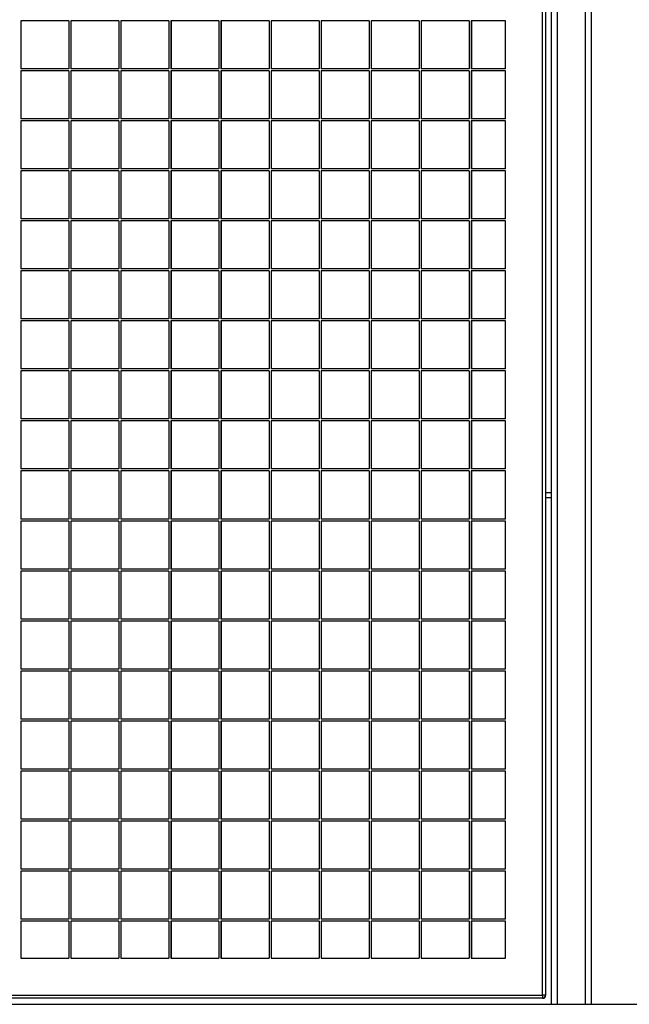
# Model space of a CAD drawing. Units: millimetres. Extents: x 81 to 384, y 107 to 189.
# Drawn here: x 305 to 317, y 149 to 169 of the extents above; entities that cross this region are included whole.
import ezdxf

# ---------------------------------------------------------------- set-up
doc = ezdxf.new("R2010")
doc.units = ezdxf.units.MM
doc.layers.add('FORMAT', color=7, linetype='Continuous')
doc.styles.add('SLDTEXTSTYLE0', font='TXT', dxfattribs={"width": 0.75})
doc.dimstyles.new('SLDDIMSTYLE0', dxfattribs={"dimtxt": 2.645833, "dimasz": 3, "dimexe": 0, "dimexo": 0.0625, "dimgap": 0.661458, "dimtad": 1, "dimdec": 0, "dimlfac": 50, "dimrnd": 1e-09, "dimzin": 12, "dimdsep": 46, "dimtxsty": 'SLDTEXTSTYLE0', "dimsah": 1, "dimcen": 0.09, "dimadec": 0, "dimazin": 3, "dimtfac": 1, "dimtofl": 0, "dimtmove": 0, "dimatfit": 3, "dimfxl": 0, "dimfrac": 2, "dimtolj": 1, "dimtzin": 12, "dimarcsym": 0})
doc.dimstyles.new('SLDDIMSTYLE1', dxfattribs={"dimtxt": 2.645833, "dimasz": 3, "dimexe": 0, "dimexo": 0.0625, "dimgap": 0.661458, "dimtad": 1, "dimdec": 0, "dimlfac": 50, "dimrnd": 1e-09, "dimzin": 12, "dimdsep": 46, "dimtxsty": 'SLDTEXTSTYLE0', "dimsah": 1, "dimcen": 0.09, "dimadec": 0, "dimazin": 3, "dimtfac": 1, "dimtdec": 0, "dimtofl": 0, "dimtmove": 0, "dimatfit": 3, "dimfxl": 0, "dimfrac": 2, "dimtolj": 1, "dimtzin": 12, "dimarcsym": 0})

# ---------------------------------------------------------------- blocks, each defined once
blk = doc.blocks.new('_D_1')
at = {"layer": 'FORMAT'}
for p, q in [((235.545, 176.57), (372.16, 176.57)), ((371.16, 176.57), (371.16, 132.96)), ((366.42, 163.967), (366.42, 164.771)), ((366.42, 164.771), (370.624, 164.771)), ((370.624, 164.771), (370.624, 163.967)), ((366.42, 153.383), (366.42, 152.579)), ((370.624, 152.579), (370.624, 153.383)), ((366.42, 152.579), (370.624, 152.579)), ((347.175, 132.96), (372.16, 132.96))]:
    blk.add_line(p, q, dxfattribs=at)
for points in [[(371.16, 176.57), (370.71, 173.57), (371.61, 173.57)], [(371.16, 132.96), (371.61, 135.96), (370.71, 135.96)]]:
    blk.add_solid(points, dxfattribs=at)
at = {"layer": 'FORMAT', "char_height": 2.6458, "attachment_point": 1, "rotation": 90, "style": 'SLDTEXTSTYLE0'}
for s, insert in [('7\'1,85"', (367.213, 153.383)), ('2181', (367.213, 143.954))]:
    blk.add_mtext(s, dxfattribs=dict(at, insert=insert))
blk = doc.blocks.new('_D_2')
at = {"layer": 'FORMAT'}
for p, q in [((316.226, 189.25), (384.16, 189.25)), ((383.16, 189.25), (383.16, 132.96)), ((378.42, 170.307), (378.42, 171.111)), ((378.42, 171.111), (382.624, 171.111)), ((382.624, 171.111), (382.624, 170.307)), ((378.42, 159.723), (378.42, 158.919)), ((382.624, 158.919), (382.624, 159.723)), ((378.42, 158.919), (382.624, 158.919)), ((345.975, 132.96), (384.16, 132.96))]:
    blk.add_line(p, q, dxfattribs=at)
for points in [[(383.16, 189.25), (382.71, 186.25), (383.61, 186.25)], [(383.16, 132.96), (383.61, 135.96), (382.71, 135.96)]]:
    blk.add_solid(points, dxfattribs=at)
at = {"layer": 'FORMAT', "char_height": 2.6458, "attachment_point": 1, "rotation": 90, "style": 'SLDTEXTSTYLE0'}
for s, insert in [('9\'2,81"', (379.213, 159.723)), ('2815', (379.213, 150.294))]:
    blk.add_mtext(s, dxfattribs=dict(at, insert=insert))

msp = doc.modelspace()

# ---------------------------------------------------------------- linework, layer by layer
at = {"color": 7, "linetype": 'Continuous', "lineweight": 25}
for p, q in [((315.226, 149.19), (315.226, 189.19)), ((315.286, 189.19), (315.286, 149.19)), ((315.292, 149.19), (315.292, 189.19)), ((315.399, 180.86), (315.399, 149.01)), ((316.199, 180.86), (316.199, 149.01)), ((305.766, 168.67), (304.806, 168.67)), ((304.806, 168.67), (304.806, 167.71)), ((304.808, 168.67), (304.808, 167.71)), ((305.766, 168.67), (305.766, 167.71)), ((306.766, 168.67), (305.806, 168.67)), ((305.806, 168.67), (305.806, 167.71)), ((305.808, 168.67), (305.808, 167.71)), ((306.766, 168.67), (306.766, 167.71)), ((307.766, 168.67), (306.806, 168.67)), ((306.806, 168.67), (306.806, 167.71)), ((306.808, 168.67), (306.808, 167.71)), ((307.766, 168.67), (307.766, 167.71)), ((308.766, 168.67), (307.806, 168.67)), ((307.806, 168.67), (307.806, 167.71)), ((307.808, 168.67), (307.808, 167.71)), ((308.766, 168.67), (308.766, 167.71)), ((309.766, 168.67), (308.806, 168.67)), ((308.806, 168.67), (308.806, 167.71)), ((308.808, 168.67), (308.808, 167.71)), ((309.766, 168.67), (309.766, 167.71)), ((310.766, 168.67), (309.806, 168.67)), ((309.806, 168.67), (309.806, 167.71)), ((309.807, 168.67), (309.807, 167.71)), ((310.766, 168.67), (310.766, 167.71)), ((311.766, 168.67), (310.806, 168.67)), ((310.806, 168.67), (310.806, 167.71)), ((310.807, 168.67), (310.807, 167.71)), ((311.766, 168.67), (311.766, 167.71)), ((312.766, 168.67), (311.806, 168.67)), ((311.806, 168.67), (311.806, 167.71)), ((311.807, 168.67), (311.807, 167.71)), ((312.766, 168.67), (312.766, 167.71)), ((313.766, 168.67), (312.806, 168.67)), ((312.806, 168.67), (312.806, 167.71)), ((312.807, 168.67), (312.807, 167.71)), ((313.766, 168.67), (313.766, 167.71)), ((314.486, 168.67), (313.806, 168.67)), ((313.806, 168.67), (313.806, 167.71)), ((313.807, 168.67), (313.807, 167.71)), ((314.486, 167.71), (314.486, 168.67)), ((305.766, 167.71), (304.806, 167.71)), ((306.766, 167.71), (305.806, 167.71)), ((307.766, 167.71), (306.806, 167.71)), ((308.766, 167.71), (307.806, 167.71)), ((309.766, 167.71), (308.806, 167.71)), ((310.766, 167.71), (309.806, 167.71)), ((311.766, 167.71), (310.806, 167.71)), ((312.766, 167.71), (311.806, 167.71)), ((313.766, 167.71), (312.806, 167.71)), ((314.486, 167.71), (313.806, 167.71)), ((305.766, 167.67), (304.806, 167.67)), ((304.806, 167.67), (304.806, 166.71)), ((304.808, 167.67), (304.808, 166.71)), ((305.766, 167.67), (305.766, 166.71)), ((306.766, 167.67), (305.806, 167.67)), ((305.806, 167.67), (305.806, 166.71)), ((305.808, 167.67), (305.808, 166.71)), ((306.766, 167.67), (306.766, 166.71)), ((307.766, 167.67), (306.806, 167.67)), ((306.806, 167.67), (306.806, 166.71)), ((306.808, 167.67), (306.808, 166.71)), ((307.766, 167.67), (307.766, 166.71)), ((308.766, 167.67), (307.806, 167.67)), ((307.806, 167.67), (307.806, 166.71)), ((307.808, 167.67), (307.808, 166.71)), ((308.766, 167.67), (308.766, 166.71)), ((309.766, 167.67), (308.806, 167.67)), ((308.806, 167.67), (308.806, 166.71)), ((308.808, 167.67), (308.808, 166.71)), ((309.766, 167.67), (309.766, 166.71)), ((310.766, 167.67), (309.806, 167.67)), ((309.806, 167.67), (309.806, 166.71)), ((309.807, 167.67), (309.807, 166.71)), ((310.766, 167.67), (310.766, 166.71)), ((311.766, 167.67), (310.806, 167.67)), ((310.806, 167.67), (310.806, 166.71)), ((310.807, 167.67), (310.807, 166.71)), ((311.766, 167.67), (311.766, 166.71)), ((312.766, 167.67), (311.806, 167.67)), ((311.806, 167.67), (311.806, 166.71)), ((311.807, 167.67), (311.807, 166.71)), ((312.766, 167.67), (312.766, 166.71)), ((313.766, 167.67), (312.806, 167.67)), ((312.806, 167.67), (312.806, 166.71)), ((312.807, 167.67), (312.807, 166.71)), ((313.766, 167.67), (313.766, 166.71)), ((314.486, 167.67), (313.806, 167.67)), ((313.806, 167.67), (313.806, 166.71)), ((313.807, 167.67), (313.807, 166.71)), ((314.486, 166.71), (314.486, 167.67)), ((305.766, 166.71), (304.806, 166.71)), ((306.766, 166.71), (305.806, 166.71)), ((307.766, 166.71), (306.806, 166.71)), ((308.766, 166.71), (307.806, 166.71)), ((309.766, 166.71), (308.806, 166.71)), ((310.766, 166.71), (309.806, 166.71)), ((311.766, 166.71), (310.806, 166.71)), ((312.766, 166.71), (311.806, 166.71)), ((313.766, 166.71), (312.806, 166.71)), ((314.486, 166.71), (313.806, 166.71)), ((305.766, 166.67), (304.806, 166.67)), ((304.806, 166.67), (304.806, 165.71)), ((304.808, 166.67), (304.808, 165.71)), ((305.766, 166.67), (305.766, 165.71)), ((306.766, 166.67), (305.806, 166.67)), ((305.806, 166.67), (305.806, 165.71)), ((305.808, 166.67), (305.808, 165.71)), ((306.766, 166.67), (306.766, 165.71)), ((307.766, 166.67), (306.806, 166.67)), ((306.806, 166.67), (306.806, 165.71)), ((306.808, 166.67), (306.808, 165.71)), ((307.766, 166.67), (307.766, 165.71)), ((308.766, 166.67), (307.806, 166.67)), ((307.806, 166.67), (307.806, 165.71)), ((307.808, 166.67), (307.808, 165.71)), ((308.766, 166.67), (308.766, 165.71)), ((309.766, 166.67), (308.806, 166.67)), ((308.806, 166.67), (308.806, 165.71)), ((308.808, 166.67), (308.808, 165.71)), ((309.766, 166.67), (309.766, 165.71)), ((310.766, 166.67), (309.806, 166.67)), ((309.806, 166.67), (309.806, 165.71)), ((309.807, 166.67), (309.807, 165.71)), ((310.766, 166.67), (310.766, 165.71)), ((311.766, 166.67), (310.806, 166.67)), ((310.806, 166.67), (310.806, 165.71)), ((310.807, 166.67), (310.807, 165.71)), ((311.766, 166.67), (311.766, 165.71)), ((312.766, 166.67), (311.806, 166.67)), ((311.806, 166.67), (311.806, 165.71)), ((311.807, 166.67), (311.807, 165.71)), ((312.766, 166.67), (312.766, 165.71)), ((313.766, 166.67), (312.806, 166.67)), ((312.806, 166.67), (312.806, 165.71)), ((312.807, 166.67), (312.807, 165.71)), ((313.766, 166.67), (313.766, 165.71)), ((314.486, 166.67), (313.806, 166.67)), ((313.806, 166.67), (313.806, 165.71)), ((313.807, 166.67), (313.807, 165.71)), ((314.486, 165.71), (314.486, 166.67)), ((305.766, 165.71), (304.806, 165.71)), ((306.766, 165.71), (305.806, 165.71)), ((307.766, 165.71), (306.806, 165.71)), ((308.766, 165.71), (307.806, 165.71)), ((309.766, 165.71), (308.806, 165.71)), ((310.766, 165.71), (309.806, 165.71)), ((311.766, 165.71), (310.806, 165.71)), ((312.766, 165.71), (311.806, 165.71)), ((313.766, 165.71), (312.806, 165.71)), ((314.486, 165.71), (313.806, 165.71)), ((305.766, 165.67), (304.806, 165.67)), ((304.806, 165.67), (304.806, 164.71)), ((304.808, 165.67), (304.808, 164.71)), ((305.766, 165.67), (305.766, 164.71)), ((306.766, 165.67), (305.806, 165.67)), ((305.806, 165.67), (305.806, 164.71)), ((305.808, 165.67), (305.808, 164.71)), ((306.766, 165.67), (306.766, 164.71)), ((307.766, 165.67), (306.806, 165.67)), ((306.806, 165.67), (306.806, 164.71)), ((306.808, 165.67), (306.808, 164.71)), ((307.766, 165.67), (307.766, 164.71)), ((308.766, 165.67), (307.806, 165.67)), ((307.806, 165.67), (307.806, 164.71)), ((307.808, 165.67), (307.808, 164.71)), ((308.766, 165.67), (308.766, 164.71)), ((309.766, 165.67), (308.806, 165.67)), ((308.806, 165.67), (308.806, 164.71)), ((308.808, 165.67), (308.808, 164.71)), ((309.766, 165.67), (309.766, 164.71)), ((310.766, 165.67), (309.806, 165.67)), ((309.806, 165.67), (309.806, 164.71)), ((309.807, 165.67), (309.807, 164.71)), ((310.766, 165.67), (310.766, 164.71)), ((311.766, 165.67), (310.806, 165.67)), ((310.806, 165.67), (310.806, 164.71)), ((310.807, 165.67), (310.807, 164.71)), ((311.766, 165.67), (311.766, 164.71)), ((312.766, 165.67), (311.806, 165.67)), ((311.806, 165.67), (311.806, 164.71)), ((311.807, 165.67), (311.807, 164.71)), ((312.766, 165.67), (312.766, 164.71)), ((313.766, 165.67), (312.806, 165.67)), ((312.806, 165.67), (312.806, 164.71)), ((312.807, 165.67), (312.807, 164.71)), ((313.766, 165.67), (313.766, 164.71)), ((314.486, 165.67), (313.806, 165.67)), ((313.806, 165.67), (313.806, 164.71)), ((313.807, 165.67), (313.807, 164.71)), ((314.486, 164.71), (314.486, 165.67)), ((305.766, 164.71), (304.806, 164.71)), ((305.766, 164.67), (304.806, 164.67)), ((304.806, 164.67), (304.806, 163.71)), ((304.808, 164.67), (304.808, 163.71)), ((305.766, 164.67), (305.766, 163.71)), ((306.766, 164.71), (305.806, 164.71)), ((306.766, 164.67), (305.806, 164.67)), ((305.806, 164.67), (305.806, 163.71)), ((305.808, 164.67), (305.808, 163.71)), ((306.766, 164.67), (306.766, 163.71)), ((307.766, 164.71), (306.806, 164.71)), ((307.766, 164.67), (306.806, 164.67)), ((306.806, 164.67), (306.806, 163.71)), ((306.808, 164.67), (306.808, 163.71)), ((307.766, 164.67), (307.766, 163.71)), ((308.766, 164.71), (307.806, 164.71)), ((308.766, 164.67), (307.806, 164.67)), ((307.806, 164.67), (307.806, 163.71)), ((307.808, 164.67), (307.808, 163.71)), ((308.766, 164.67), (308.766, 163.71)), ((309.766, 164.71), (308.806, 164.71)), ((309.766, 164.67), (308.806, 164.67)), ((308.806, 164.67), (308.806, 163.71)), ((308.808, 164.67), (308.808, 163.71)), ((309.766, 164.67), (309.766, 163.71)), ((310.766, 164.71), (309.806, 164.71)), ((310.766, 164.67), (309.806, 164.67)), ((309.806, 164.67), (309.806, 163.71)), ((309.807, 164.67), (309.807, 163.71)), ((310.766, 164.67), (310.766, 163.71)), ((311.766, 164.71), (310.806, 164.71)), ((311.766, 164.67), (310.806, 164.67)), ((310.806, 164.67), (310.806, 163.71)), ((310.807, 164.67), (310.807, 163.71)), ((311.766, 164.67), (311.766, 163.71)), ((312.766, 164.71), (311.806, 164.71)), ((312.766, 164.67), (311.806, 164.67)), ((311.806, 164.67), (311.806, 163.71)), ((311.807, 164.67), (311.807, 163.71)), ((312.766, 164.67), (312.766, 163.71)), ((313.766, 164.71), (312.806, 164.71)), ((313.766, 164.67), (312.806, 164.67)), ((312.806, 164.67), (312.806, 163.71)), ((312.807, 164.67), (312.807, 163.71)), ((313.766, 164.67), (313.766, 163.71)), ((314.486, 164.71), (313.806, 164.71)), ((314.486, 164.67), (313.806, 164.67)), ((313.806, 164.67), (313.806, 163.71)), ((313.807, 164.67), (313.807, 163.71)), ((314.486, 163.71), (314.486, 164.67)), ((305.766, 163.71), (304.806, 163.71)), ((305.766, 163.67), (304.806, 163.67)), ((304.806, 163.67), (304.806, 162.71)), ((304.808, 163.67), (304.808, 162.71)), ((305.766, 163.67), (305.766, 162.71)), ((306.766, 163.71), (305.806, 163.71)), ((306.766, 163.67), (305.806, 163.67)), ((305.806, 163.67), (305.806, 162.71)), ((305.808, 163.67), (305.808, 162.71)), ((306.766, 163.67), (306.766, 162.71)), ((307.766, 163.71), (306.806, 163.71)), ((307.766, 163.67), (306.806, 163.67)), ((306.806, 163.67), (306.806, 162.71)), ((306.808, 163.67), (306.808, 162.71)), ((307.766, 163.67), (307.766, 162.71)), ((308.766, 163.71), (307.806, 163.71)), ((308.766, 163.67), (307.806, 163.67)), ((307.806, 163.67), (307.806, 162.71)), ((307.808, 163.67), (307.808, 162.71)), ((308.766, 163.67), (308.766, 162.71)), ((309.766, 163.71), (308.806, 163.71)), ((309.766, 163.67), (308.806, 163.67)), ((308.806, 163.67), (308.806, 162.71)), ((308.808, 163.67), (308.808, 162.71)), ((309.766, 163.67), (309.766, 162.71)), ((310.766, 163.71), (309.806, 163.71)), ((310.766, 163.67), (309.806, 163.67)), ((309.806, 163.67), (309.806, 162.71)), ((309.807, 163.67), (309.807, 162.71)), ((310.766, 163.67), (310.766, 162.71)), ((311.766, 163.71), (310.806, 163.71)), ((311.766, 163.67), (310.806, 163.67)), ((310.806, 163.67), (310.806, 162.71)), ((310.807, 163.67), (310.807, 162.71)), ((311.766, 163.67), (311.766, 162.71)), ((312.766, 163.71), (311.806, 163.71)), ((312.766, 163.67), (311.806, 163.67)), ((311.806, 163.67), (311.806, 162.71)), ((311.807, 163.67), (311.807, 162.71)), ((312.766, 163.67), (312.766, 162.71)), ((313.766, 163.71), (312.806, 163.71)), ((313.766, 163.67), (312.806, 163.67)), ((312.806, 163.67), (312.806, 162.71)), ((312.807, 163.67), (312.807, 162.71)), ((313.766, 163.67), (313.766, 162.71)), ((314.486, 163.71), (313.806, 163.71)), ((314.486, 163.67), (313.806, 163.67)), ((313.806, 163.67), (313.806, 162.71)), ((313.807, 163.67), (313.807, 162.71)), ((314.486, 162.71), (314.486, 163.67)), ((305.766, 162.71), (304.806, 162.71)), ((305.766, 162.67), (304.806, 162.67)), ((304.806, 162.67), (304.806, 161.71)), ((304.808, 162.67), (304.808, 161.71)), ((305.766, 162.67), (305.766, 161.71)), ((306.766, 162.71), (305.806, 162.71)), ((306.766, 162.67), (305.806, 162.67)), ((305.806, 162.67), (305.806, 161.71)), ((305.808, 162.67), (305.808, 161.71)), ((306.766, 162.67), (306.766, 161.71)), ((307.766, 162.71), (306.806, 162.71)), ((307.766, 162.67), (306.806, 162.67)), ((306.806, 162.67), (306.806, 161.71)), ((306.808, 162.67), (306.808, 161.71)), ((307.766, 162.67), (307.766, 161.71)), ((308.766, 162.71), (307.806, 162.71)), ((308.766, 162.67), (307.806, 162.67)), ((307.806, 162.67), (307.806, 161.71)), ((307.808, 162.67), (307.808, 161.71)), ((308.766, 162.67), (308.766, 161.71)), ((309.766, 162.71), (308.806, 162.71)), ((309.766, 162.67), (308.806, 162.67)), ((308.806, 162.67), (308.806, 161.71)), ((308.808, 162.67), (308.808, 161.71)), ((309.766, 162.67), (309.766, 161.71)), ((310.766, 162.71), (309.806, 162.71)), ((310.766, 162.67), (309.806, 162.67)), ((309.806, 162.67), (309.806, 161.71)), ((309.807, 162.67), (309.807, 161.71)), ((310.766, 162.67), (310.766, 161.71)), ((311.766, 162.71), (310.806, 162.71)), ((311.766, 162.67), (310.806, 162.67)), ((310.806, 162.67), (310.806, 161.71)), ((310.807, 162.67), (310.807, 161.71)), ((311.766, 162.67), (311.766, 161.71)), ((312.766, 162.71), (311.806, 162.71)), ((312.766, 162.67), (311.806, 162.67)), ((311.806, 162.67), (311.806, 161.71)), ((311.807, 162.67), (311.807, 161.71)), ((312.766, 162.67), (312.766, 161.71)), ((313.766, 162.71), (312.806, 162.71)), ((313.766, 162.67), (312.806, 162.67)), ((312.806, 162.67), (312.806, 161.71)), ((312.807, 162.67), (312.807, 161.71)), ((313.766, 162.67), (313.766, 161.71)), ((314.486, 162.71), (313.806, 162.71)), ((314.486, 162.67), (313.806, 162.67)), ((313.806, 162.67), (313.806, 161.71)), ((313.807, 162.67), (313.807, 161.71)), ((314.486, 161.71), (314.486, 162.67)), ((305.766, 161.71), (304.806, 161.71)), ((305.766, 161.67), (304.806, 161.67)), ((304.806, 161.67), (304.806, 160.71)), ((304.808, 161.67), (304.808, 160.71)), ((305.766, 161.67), (305.766, 160.71)), ((306.766, 161.71), (305.806, 161.71)), ((306.766, 161.67), (305.806, 161.67)), ((305.806, 161.67), (305.806, 160.71)), ((305.808, 161.67), (305.808, 160.71)), ((306.766, 161.67), (306.766, 160.71)), ((307.766, 161.71), (306.806, 161.71)), ((307.766, 161.67), (306.806, 161.67)), ((306.806, 161.67), (306.806, 160.71)), ((306.808, 161.67), (306.808, 160.71)), ((307.766, 161.67), (307.766, 160.71)), ((308.766, 161.71), (307.806, 161.71)), ((308.766, 161.67), (307.806, 161.67)), ((307.806, 161.67), (307.806, 160.71)), ((307.808, 161.67), (307.808, 160.71)), ((308.766, 161.67), (308.766, 160.71)), ((309.766, 161.71), (308.806, 161.71)), ((309.766, 161.67), (308.806, 161.67)), ((308.806, 161.67), (308.806, 160.71)), ((308.808, 161.67), (308.808, 160.71)), ((309.766, 161.67), (309.766, 160.71)), ((310.766, 161.71), (309.806, 161.71)), ((310.766, 161.67), (309.806, 161.67)), ((309.806, 161.67), (309.806, 160.71)), ((309.807, 161.67), (309.807, 160.71)), ((310.766, 161.67), (310.766, 160.71)), ((311.766, 161.71), (310.806, 161.71)), ((311.766, 161.67), (310.806, 161.67)), ((310.806, 161.67), (310.806, 160.71)), ((310.807, 161.67), (310.807, 160.71)), ((311.766, 161.67), (311.766, 160.71)), ((312.766, 161.71), (311.806, 161.71)), ((312.766, 161.67), (311.806, 161.67)), ((311.806, 161.67), (311.806, 160.71)), ((311.807, 161.67), (311.807, 160.71)), ((312.766, 161.67), (312.766, 160.71)), ((313.766, 161.71), (312.806, 161.71)), ((313.766, 161.67), (312.806, 161.67)), ((312.806, 161.67), (312.806, 160.71)), ((312.807, 161.67), (312.807, 160.71)), ((313.766, 161.67), (313.766, 160.71)), ((314.486, 161.71), (313.806, 161.71)), ((314.486, 161.67), (313.806, 161.67)), ((313.806, 161.67), (313.806, 160.71)), ((313.807, 161.67), (313.807, 160.71)), ((314.486, 160.71), (314.486, 161.67)), ((305.766, 160.71), (304.806, 160.71)), ((305.766, 160.67), (304.806, 160.67)), ((304.806, 160.67), (304.806, 159.71)), ((304.808, 160.67), (304.808, 159.71)), ((305.766, 160.67), (305.766, 159.71)), ((306.766, 160.71), (305.806, 160.71)), ((306.766, 160.67), (305.806, 160.67)), ((305.806, 160.67), (305.806, 159.71)), ((305.808, 160.67), (305.808, 159.71)), ((306.766, 160.67), (306.766, 159.71)), ((307.766, 160.71), (306.806, 160.71)), ((307.766, 160.67), (306.806, 160.67)), ((306.806, 160.67), (306.806, 159.71)), ((306.808, 160.67), (306.808, 159.71)), ((307.766, 160.67), (307.766, 159.71)), ((308.766, 160.71), (307.806, 160.71)), ((308.766, 160.67), (307.806, 160.67)), ((307.806, 160.67), (307.806, 159.71)), ((307.808, 160.67), (307.808, 159.71)), ((308.766, 160.67), (308.766, 159.71)), ((309.766, 160.71), (308.806, 160.71)), ((309.766, 160.67), (308.806, 160.67)), ((308.806, 160.67), (308.806, 159.71)), ((308.808, 160.67), (308.808, 159.71)), ((309.766, 160.67), (309.766, 159.71)), ((310.766, 160.71), (309.806, 160.71)), ((310.766, 160.67), (309.806, 160.67)), ((309.806, 160.67), (309.806, 159.71)), ((309.807, 160.67), (309.807, 159.71)), ((310.766, 160.67), (310.766, 159.71)), ((311.766, 160.71), (310.806, 160.71)), ((311.766, 160.67), (310.806, 160.67)), ((310.806, 160.67), (310.806, 159.71)), ((310.807, 160.67), (310.807, 159.71)), ((311.766, 160.67), (311.766, 159.71)), ((312.766, 160.71), (311.806, 160.71)), ((312.766, 160.67), (311.806, 160.67)), ((311.806, 160.67), (311.806, 159.71)), ((311.807, 160.67), (311.807, 159.71)), ((312.766, 160.67), (312.766, 159.71)), ((313.766, 160.71), (312.806, 160.71)), ((313.766, 160.67), (312.806, 160.67)), ((312.806, 160.67), (312.806, 159.71)), ((312.807, 160.67), (312.807, 159.71)), ((313.766, 160.67), (313.766, 159.71)), ((314.486, 160.71), (313.806, 160.71)), ((314.486, 160.67), (313.806, 160.67)), ((313.806, 160.67), (313.806, 159.71)), ((313.807, 160.67), (313.807, 159.71)), ((314.486, 159.71), (314.486, 160.67)), ((305.766, 159.71), (304.806, 159.71)), ((305.766, 159.67), (304.806, 159.67)), ((304.806, 159.67), (304.806, 158.71)), ((304.808, 159.67), (304.808, 158.71)), ((305.766, 159.67), (305.766, 158.71)), ((306.766, 159.71), (305.806, 159.71)), ((306.766, 159.67), (305.806, 159.67)), ((305.806, 159.67), (305.806, 158.71)), ((305.808, 159.67), (305.808, 158.71)), ((306.766, 159.67), (306.766, 158.71)), ((307.766, 159.71), (306.806, 159.71)), ((307.766, 159.67), (306.806, 159.67)), ((306.806, 159.67), (306.806, 158.71)), ((306.808, 159.67), (306.808, 158.71)), ((307.766, 159.67), (307.766, 158.71)), ((308.766, 159.71), (307.806, 159.71)), ((308.766, 159.67), (307.806, 159.67)), ((307.806, 159.67), (307.806, 158.71)), ((307.808, 159.67), (307.808, 158.71)), ((308.766, 159.67), (308.766, 158.71)), ((309.766, 159.71), (308.806, 159.71)), ((309.766, 159.67), (308.806, 159.67)), ((308.806, 159.67), (308.806, 158.71)), ((308.808, 159.67), (308.808, 158.71)), ((309.766, 159.67), (309.766, 158.71)), ((310.766, 159.71), (309.806, 159.71)), ((310.766, 159.67), (309.806, 159.67)), ((309.806, 159.67), (309.806, 158.71)), ((309.807, 159.67), (309.807, 158.71)), ((310.766, 159.67), (310.766, 158.71)), ((311.766, 159.71), (310.806, 159.71)), ((311.766, 159.67), (310.806, 159.67)), ((310.806, 159.67), (310.806, 158.71)), ((310.807, 159.67), (310.807, 158.71)), ((311.766, 159.67), (311.766, 158.71)), ((312.766, 159.71), (311.806, 159.71)), ((312.766, 159.67), (311.806, 159.67)), ((311.806, 159.67), (311.806, 158.71)), ((311.807, 159.67), (311.807, 158.71)), ((312.766, 159.67), (312.766, 158.71)), ((313.766, 159.71), (312.806, 159.71)), ((313.766, 159.67), (312.806, 159.67)), ((312.806, 159.67), (312.806, 158.71)), ((312.807, 159.67), (312.807, 158.71)), ((313.766, 159.67), (313.766, 158.71)), ((314.486, 159.71), (313.806, 159.71)), ((314.486, 159.67), (313.806, 159.67)), ((313.806, 159.67), (313.806, 158.71)), ((313.807, 159.67), (313.807, 158.71)), ((314.486, 158.71), (314.486, 159.67)), ((315.292, 159.24), (315.399, 159.24)), ((315.292, 159.14), (315.399, 159.14)), ((305.766, 158.71), (304.806, 158.71)), ((305.766, 158.67), (304.806, 158.67)), ((304.806, 158.67), (304.806, 157.71)), ((304.808, 158.67), (304.808, 157.71)), ((305.766, 158.67), (305.766, 157.71)), ((306.766, 158.71), (305.806, 158.71)), ((306.766, 158.67), (305.806, 158.67)), ((305.806, 158.67), (305.806, 157.71)), ((305.808, 158.67), (305.808, 157.71)), ((306.766, 158.67), (306.766, 157.71)), ((307.766, 158.71), (306.806, 158.71)), ((307.766, 158.67), (306.806, 158.67)), ((306.806, 158.67), (306.806, 157.71)), ((306.808, 158.67), (306.808, 157.71)), ((307.766, 158.67), (307.766, 157.71)), ((308.766, 158.71), (307.806, 158.71)), ((308.766, 158.67), (307.806, 158.67)), ((307.806, 158.67), (307.806, 157.71)), ((307.808, 158.67), (307.808, 157.71)), ((308.766, 158.67), (308.766, 157.71)), ((309.766, 158.71), (308.806, 158.71)), ((309.766, 158.67), (308.806, 158.67)), ((308.806, 158.67), (308.806, 157.71)), ((308.808, 158.67), (308.808, 157.71)), ((309.766, 158.67), (309.766, 157.71)), ((310.766, 158.71), (309.806, 158.71)), ((310.766, 158.67), (309.806, 158.67)), ((309.806, 158.67), (309.806, 157.71)), ((309.807, 158.67), (309.807, 157.71)), ((310.766, 158.67), (310.766, 157.71)), ((311.766, 158.71), (310.806, 158.71)), ((311.766, 158.67), (310.806, 158.67)), ((310.806, 158.67), (310.806, 157.71)), ((310.807, 158.67), (310.807, 157.71)), ((311.766, 158.67), (311.766, 157.71)), ((312.766, 158.71), (311.806, 158.71)), ((312.766, 158.67), (311.806, 158.67)), ((311.806, 158.67), (311.806, 157.71)), ((311.807, 158.67), (311.807, 157.71)), ((312.766, 158.67), (312.766, 157.71)), ((313.766, 158.71), (312.806, 158.71)), ((313.766, 158.67), (312.806, 158.67)), ((312.806, 158.67), (312.806, 157.71)), ((312.807, 158.67), (312.807, 157.71)), ((313.766, 158.67), (313.766, 157.71)), ((314.486, 158.71), (313.806, 158.71)), ((314.486, 158.67), (313.806, 158.67)), ((313.806, 158.67), (313.806, 157.71)), ((313.807, 158.67), (313.807, 157.71)), ((314.486, 157.71), (314.486, 158.67)), ((305.766, 157.71), (304.806, 157.71)), ((305.766, 157.67), (304.806, 157.67)), ((304.806, 157.67), (304.806, 156.71)), ((304.808, 157.67), (304.808, 156.71)), ((305.766, 157.67), (305.766, 156.71)), ((306.766, 157.71), (305.806, 157.71)), ((306.766, 157.67), (305.806, 157.67)), ((305.806, 157.67), (305.806, 156.71)), ((305.808, 157.67), (305.808, 156.71)), ((306.766, 157.67), (306.766, 156.71)), ((307.766, 157.71), (306.806, 157.71)), ((307.766, 157.67), (306.806, 157.67)), ((306.806, 157.67), (306.806, 156.71)), ((306.808, 157.67), (306.808, 156.71)), ((307.766, 157.67), (307.766, 156.71)), ((308.766, 157.71), (307.806, 157.71)), ((308.766, 157.67), (307.806, 157.67)), ((307.806, 157.67), (307.806, 156.71)), ((307.808, 157.67), (307.808, 156.71)), ((308.766, 157.67), (308.766, 156.71)), ((309.766, 157.71), (308.806, 157.71)), ((309.766, 157.67), (308.806, 157.67)), ((308.806, 157.67), (308.806, 156.71)), ((308.808, 157.67), (308.808, 156.71)), ((309.766, 157.67), (309.766, 156.71)), ((310.766, 157.71), (309.806, 157.71)), ((310.766, 157.67), (309.806, 157.67)), ((309.806, 157.67), (309.806, 156.71)), ((309.807, 157.67), (309.807, 156.71)), ((310.766, 157.67), (310.766, 156.71)), ((311.766, 157.71), (310.806, 157.71)), ((311.766, 157.67), (310.806, 157.67)), ((310.806, 157.67), (310.806, 156.71)), ((310.807, 157.67), (310.807, 156.71)), ((311.766, 157.67), (311.766, 156.71)), ((312.766, 157.71), (311.806, 157.71)), ((312.766, 157.67), (311.806, 157.67)), ((311.806, 157.67), (311.806, 156.71)), ((311.807, 157.67), (311.807, 156.71)), ((312.766, 157.67), (312.766, 156.71)), ((313.766, 157.71), (312.806, 157.71)), ((313.766, 157.67), (312.806, 157.67)), ((312.806, 157.67), (312.806, 156.71)), ((312.807, 157.67), (312.807, 156.71)), ((313.766, 157.67), (313.766, 156.71)), ((314.486, 157.71), (313.806, 157.71)), ((314.486, 157.67), (313.806, 157.67)), ((313.806, 157.67), (313.806, 156.71)), ((313.807, 157.67), (313.807, 156.71)), ((314.486, 156.71), (314.486, 157.67)), ((305.766, 156.71), (304.806, 156.71)), ((305.766, 156.67), (304.806, 156.67)), ((304.806, 156.67), (304.806, 155.71)), ((304.808, 156.67), (304.808, 155.71)), ((305.766, 156.67), (305.766, 155.71)), ((306.766, 156.71), (305.806, 156.71)), ((306.766, 156.67), (305.806, 156.67)), ((305.806, 156.67), (305.806, 155.71)), ((305.808, 156.67), (305.808, 155.71)), ((306.766, 156.67), (306.766, 155.71)), ((307.766, 156.71), (306.806, 156.71)), ((307.766, 156.67), (306.806, 156.67)), ((306.806, 156.67), (306.806, 155.71)), ((306.808, 156.67), (306.808, 155.71)), ((307.766, 156.67), (307.766, 155.71)), ((308.766, 156.71), (307.806, 156.71)), ((308.766, 156.67), (307.806, 156.67)), ((307.806, 156.67), (307.806, 155.71)), ((307.808, 156.67), (307.808, 155.71)), ((308.766, 156.67), (308.766, 155.71)), ((309.766, 156.71), (308.806, 156.71)), ((309.766, 156.67), (308.806, 156.67)), ((308.806, 156.67), (308.806, 155.71)), ((308.808, 156.67), (308.808, 155.71)), ((309.766, 156.67), (309.766, 155.71)), ((310.766, 156.71), (309.806, 156.71)), ((310.766, 156.67), (309.806, 156.67)), ((309.806, 156.67), (309.806, 155.71)), ((309.807, 156.67), (309.807, 155.71)), ((310.766, 156.67), (310.766, 155.71)), ((311.766, 156.71), (310.806, 156.71)), ((311.766, 156.67), (310.806, 156.67)), ((310.806, 156.67), (310.806, 155.71)), ((310.807, 156.67), (310.807, 155.71)), ((311.766, 156.67), (311.766, 155.71)), ((312.766, 156.71), (311.806, 156.71)), ((312.766, 156.67), (311.806, 156.67)), ((311.806, 156.67), (311.806, 155.71)), ((311.807, 156.67), (311.807, 155.71)), ((312.766, 156.67), (312.766, 155.71)), ((313.766, 156.71), (312.806, 156.71)), ((313.766, 156.67), (312.806, 156.67)), ((312.806, 156.67), (312.806, 155.71)), ((312.807, 156.67), (312.807, 155.71)), ((313.766, 156.67), (313.766, 155.71)), ((314.486, 156.71), (313.806, 156.71)), ((314.486, 156.67), (313.806, 156.67)), ((313.806, 156.67), (313.806, 155.71)), ((313.807, 156.67), (313.807, 155.71)), ((314.486, 155.71), (314.486, 156.67)), ((305.766, 155.71), (304.806, 155.71)), ((305.766, 155.67), (304.806, 155.67)), ((304.806, 155.67), (304.806, 154.71)), ((304.808, 155.67), (304.808, 154.71)), ((305.766, 155.67), (305.766, 154.71)), ((306.766, 155.71), (305.806, 155.71)), ((306.766, 155.67), (305.806, 155.67)), ((305.806, 155.67), (305.806, 154.71)), ((305.808, 155.67), (305.808, 154.71)), ((306.766, 155.67), (306.766, 154.71)), ((307.766, 155.71), (306.806, 155.71)), ((307.766, 155.67), (306.806, 155.67)), ((306.806, 155.67), (306.806, 154.71)), ((306.808, 155.67), (306.808, 154.71)), ((307.766, 155.67), (307.766, 154.71)), ((308.766, 155.71), (307.806, 155.71)), ((308.766, 155.67), (307.806, 155.67)), ((307.806, 155.67), (307.806, 154.71)), ((307.808, 155.67), (307.808, 154.71)), ((308.766, 155.67), (308.766, 154.71)), ((309.766, 155.71), (308.806, 155.71)), ((309.766, 155.67), (308.806, 155.67)), ((308.806, 155.67), (308.806, 154.71)), ((308.808, 155.67), (308.808, 154.71)), ((309.766, 155.67), (309.766, 154.71)), ((310.766, 155.71), (309.806, 155.71)), ((310.766, 155.67), (309.806, 155.67)), ((309.806, 155.67), (309.806, 154.71)), ((309.807, 155.67), (309.807, 154.71)), ((310.766, 155.67), (310.766, 154.71)), ((311.766, 155.71), (310.806, 155.71)), ((311.766, 155.67), (310.806, 155.67)), ((310.806, 155.67), (310.806, 154.71)), ((310.807, 155.67), (310.807, 154.71)), ((311.766, 155.67), (311.766, 154.71)), ((312.766, 155.71), (311.806, 155.71)), ((312.766, 155.67), (311.806, 155.67)), ((311.806, 155.67), (311.806, 154.71)), ((311.807, 155.67), (311.807, 154.71)), ((312.766, 155.67), (312.766, 154.71)), ((313.766, 155.71), (312.806, 155.71)), ((313.766, 155.67), (312.806, 155.67)), ((312.806, 155.67), (312.806, 154.71)), ((312.807, 155.67), (312.807, 154.71)), ((313.766, 155.67), (313.766, 154.71)), ((314.486, 155.71), (313.806, 155.71)), ((314.486, 155.67), (313.806, 155.67)), ((313.806, 155.67), (313.806, 154.71)), ((313.807, 155.67), (313.807, 154.71)), ((314.486, 154.71), (314.486, 155.67)), ((305.766, 154.71), (304.806, 154.71)), ((306.766, 154.71), (305.806, 154.71)), ((307.766, 154.71), (306.806, 154.71)), ((308.766, 154.71), (307.806, 154.71)), ((309.766, 154.71), (308.806, 154.71)), ((310.766, 154.71), (309.806, 154.71)), ((311.766, 154.71), (310.806, 154.71)), ((312.766, 154.71), (311.806, 154.71)), ((313.766, 154.71), (312.806, 154.71)), ((314.486, 154.71), (313.806, 154.71)), ((305.766, 154.67), (304.806, 154.67)), ((304.806, 154.67), (304.806, 153.71)), ((304.808, 154.67), (304.808, 153.71)), ((305.766, 154.67), (305.766, 153.71)), ((306.766, 154.67), (305.806, 154.67)), ((305.806, 154.67), (305.806, 153.71)), ((305.808, 154.67), (305.808, 153.71)), ((306.766, 154.67), (306.766, 153.71)), ((307.766, 154.67), (306.806, 154.67)), ((306.806, 154.67), (306.806, 153.71)), ((306.808, 154.67), (306.808, 153.71)), ((307.766, 154.67), (307.766, 153.71)), ((308.766, 154.67), (307.806, 154.67)), ((307.806, 154.67), (307.806, 153.71)), ((307.808, 154.67), (307.808, 153.71)), ((308.766, 154.67), (308.766, 153.71)), ((309.766, 154.67), (308.806, 154.67)), ((308.806, 154.67), (308.806, 153.71)), ((308.808, 154.67), (308.808, 153.71)), ((309.766, 154.67), (309.766, 153.71)), ((310.766, 154.67), (309.806, 154.67)), ((309.806, 154.67), (309.806, 153.71)), ((309.807, 154.67), (309.807, 153.71)), ((310.766, 154.67), (310.766, 153.71)), ((311.766, 154.67), (310.806, 154.67)), ((310.806, 154.67), (310.806, 153.71)), ((310.807, 154.67), (310.807, 153.71)), ((311.766, 154.67), (311.766, 153.71)), ((312.766, 154.67), (311.806, 154.67)), ((311.806, 154.67), (311.806, 153.71)), ((311.807, 154.67), (311.807, 153.71)), ((312.766, 154.67), (312.766, 153.71)), ((313.766, 154.67), (312.806, 154.67)), ((312.806, 154.67), (312.806, 153.71)), ((312.807, 154.67), (312.807, 153.71)), ((313.766, 154.67), (313.766, 153.71)), ((314.486, 154.67), (313.806, 154.67)), ((313.806, 154.67), (313.806, 153.71)), ((313.807, 154.67), (313.807, 153.71)), ((314.486, 153.71), (314.486, 154.67)), ((305.766, 153.71), (304.806, 153.71)), ((306.766, 153.71), (305.806, 153.71)), ((307.766, 153.71), (306.806, 153.71)), ((308.766, 153.71), (307.806, 153.71)), ((309.766, 153.71), (308.806, 153.71)), ((310.766, 153.71), (309.806, 153.71)), ((311.766, 153.71), (310.806, 153.71)), ((312.766, 153.71), (311.806, 153.71)), ((313.766, 153.71), (312.806, 153.71)), ((314.486, 153.71), (313.806, 153.71)), ((305.766, 153.67), (304.806, 153.67)), ((304.806, 153.67), (304.806, 152.71)), ((304.808, 153.67), (304.808, 152.71)), ((305.766, 153.67), (305.766, 152.71)), ((306.766, 153.67), (305.806, 153.67)), ((305.806, 153.67), (305.806, 152.71)), ((305.808, 153.67), (305.808, 152.71)), ((306.766, 153.67), (306.766, 152.71)), ((307.766, 153.67), (306.806, 153.67)), ((306.806, 153.67), (306.806, 152.71)), ((306.808, 153.67), (306.808, 152.71)), ((307.766, 153.67), (307.766, 152.71)), ((308.766, 153.67), (307.806, 153.67)), ((307.806, 153.67), (307.806, 152.71)), ((307.808, 153.67), (307.808, 152.71)), ((308.766, 153.67), (308.766, 152.71)), ((309.766, 153.67), (308.806, 153.67)), ((308.806, 153.67), (308.806, 152.71)), ((308.808, 153.67), (308.808, 152.71)), ((309.766, 153.67), (309.766, 152.71)), ((310.766, 153.67), (309.806, 153.67)), ((309.806, 153.67), (309.806, 152.71)), ((309.807, 153.67), (309.807, 152.71)), ((310.766, 153.67), (310.766, 152.71)), ((311.766, 153.67), (310.806, 153.67)), ((310.806, 153.67), (310.806, 152.71)), ((310.807, 153.67), (310.807, 152.71)), ((311.766, 153.67), (311.766, 152.71)), ((312.766, 153.67), (311.806, 153.67)), ((311.806, 153.67), (311.806, 152.71)), ((311.807, 153.67), (311.807, 152.71)), ((312.766, 153.67), (312.766, 152.71)), ((313.766, 153.67), (312.806, 153.67)), ((312.806, 153.67), (312.806, 152.71)), ((312.807, 153.67), (312.807, 152.71)), ((313.766, 153.67), (313.766, 152.71)), ((314.486, 153.67), (313.806, 153.67)), ((313.806, 153.67), (313.806, 152.71)), ((313.807, 153.67), (313.807, 152.71)), ((314.486, 152.71), (314.486, 153.67)), ((305.766, 152.71), (304.806, 152.71)), ((305.766, 152.67), (304.806, 152.67)), ((304.806, 152.67), (304.806, 151.71)), ((304.808, 152.67), (304.808, 151.71)), ((305.766, 152.67), (305.766, 151.71)), ((306.766, 152.71), (305.806, 152.71)), ((306.766, 152.67), (305.806, 152.67)), ((305.806, 152.67), (305.806, 151.71)), ((305.808, 152.67), (305.808, 151.71)), ((306.766, 152.67), (306.766, 151.71)), ((307.766, 152.71), (306.806, 152.71)), ((307.766, 152.67), (306.806, 152.67)), ((306.806, 152.67), (306.806, 151.71)), ((306.808, 152.67), (306.808, 151.71)), ((307.766, 152.67), (307.766, 151.71)), ((308.766, 152.71), (307.806, 152.71)), ((308.766, 152.67), (307.806, 152.67)), ((307.806, 152.67), (307.806, 151.71)), ((307.808, 152.67), (307.808, 151.71)), ((308.766, 152.67), (308.766, 151.71)), ((309.766, 152.71), (308.806, 152.71)), ((309.766, 152.67), (308.806, 152.67)), ((308.806, 152.67), (308.806, 151.71)), ((308.808, 152.67), (308.808, 151.71)), ((309.766, 152.67), (309.766, 151.71)), ((310.766, 152.71), (309.806, 152.71)), ((310.766, 152.67), (309.806, 152.67)), ((309.806, 152.67), (309.806, 151.71)), ((309.807, 152.67), (309.807, 151.71)), ((310.766, 152.67), (310.766, 151.71)), ((311.766, 152.71), (310.806, 152.71)), ((311.766, 152.67), (310.806, 152.67)), ((310.806, 152.67), (310.806, 151.71)), ((310.807, 152.67), (310.807, 151.71)), ((311.766, 152.67), (311.766, 151.71)), ((312.766, 152.71), (311.806, 152.71)), ((312.766, 152.67), (311.806, 152.67)), ((311.806, 152.67), (311.806, 151.71)), ((311.807, 152.67), (311.807, 151.71)), ((312.766, 152.67), (312.766, 151.71)), ((313.766, 152.71), (312.806, 152.71)), ((313.766, 152.67), (312.806, 152.67)), ((312.806, 152.67), (312.806, 151.71)), ((312.807, 152.67), (312.807, 151.71)), ((313.766, 152.67), (313.766, 151.71)), ((314.486, 152.71), (313.806, 152.71)), ((314.486, 152.67), (313.806, 152.67)), ((313.806, 152.67), (313.806, 151.71)), ((313.807, 152.67), (313.807, 151.71)), ((314.486, 151.71), (314.486, 152.67)), ((305.766, 151.71), (304.806, 151.71)), ((305.766, 151.67), (304.806, 151.67)), ((304.806, 151.67), (304.806, 150.71)), ((304.808, 151.67), (304.808, 150.71)), ((305.766, 151.67), (305.766, 150.71)), ((306.766, 151.71), (305.806, 151.71)), ((306.766, 151.67), (305.806, 151.67)), ((305.806, 151.67), (305.806, 150.71)), ((305.808, 151.67), (305.808, 150.71)), ((306.766, 151.67), (306.766, 150.71)), ((307.766, 151.71), (306.806, 151.71)), ((307.766, 151.67), (306.806, 151.67)), ((306.806, 151.67), (306.806, 150.71)), ((306.808, 151.67), (306.808, 150.71)), ((307.766, 151.67), (307.766, 150.71)), ((308.766, 151.71), (307.806, 151.71)), ((308.766, 151.67), (307.806, 151.67)), ((307.806, 151.67), (307.806, 150.71)), ((307.808, 151.67), (307.808, 150.71)), ((308.766, 151.67), (308.766, 150.71)), ((309.766, 151.71), (308.806, 151.71)), ((309.766, 151.67), (308.806, 151.67)), ((308.806, 151.67), (308.806, 150.71)), ((308.808, 151.67), (308.808, 150.71)), ((309.766, 151.67), (309.766, 150.71)), ((310.766, 151.71), (309.806, 151.71)), ((310.766, 151.67), (309.806, 151.67)), ((309.806, 151.67), (309.806, 150.71)), ((309.807, 151.67), (309.807, 150.71)), ((310.766, 151.67), (310.766, 150.71)), ((311.766, 151.71), (310.806, 151.71)), ((311.766, 151.67), (310.806, 151.67)), ((310.806, 151.67), (310.806, 150.71)), ((310.807, 151.67), (310.807, 150.71)), ((311.766, 151.67), (311.766, 150.71)), ((312.766, 151.71), (311.806, 151.71)), ((312.766, 151.67), (311.806, 151.67)), ((311.806, 151.67), (311.806, 150.71)), ((311.807, 151.67), (311.807, 150.71)), ((312.766, 151.67), (312.766, 150.71)), ((313.766, 151.71), (312.806, 151.71)), ((313.766, 151.67), (312.806, 151.67)), ((312.806, 151.67), (312.806, 150.71)), ((312.807, 151.67), (312.807, 150.71)), ((313.766, 151.67), (313.766, 150.71)), ((314.486, 151.71), (313.806, 151.71)), ((314.486, 151.67), (313.806, 151.67)), ((313.806, 151.67), (313.806, 150.71)), ((313.807, 151.67), (313.807, 150.71)), ((314.486, 150.71), (314.486, 151.67)), ((305.766, 150.71), (304.806, 150.71)), ((304.806, 150.67), (304.806, 149.93)), ((305.766, 150.67), (304.806, 150.67)), ((304.808, 150.67), (304.808, 149.93)), ((305.766, 150.67), (305.766, 149.93)), ((306.766, 150.71), (305.806, 150.71)), ((305.806, 150.67), (305.806, 149.93)), ((306.766, 150.67), (305.806, 150.67)), ((305.808, 150.67), (305.808, 149.93)), ((306.766, 150.67), (306.766, 149.93)), ((307.766, 150.71), (306.806, 150.71)), ((306.806, 150.67), (306.806, 149.93)), ((307.766, 150.67), (306.806, 150.67)), ((306.808, 150.67), (306.808, 149.93)), ((307.766, 150.67), (307.766, 149.93)), ((308.766, 150.71), (307.806, 150.71)), ((307.806, 150.67), (307.806, 149.93)), ((308.766, 150.67), (307.806, 150.67)), ((307.808, 150.67), (307.808, 149.93)), ((308.766, 150.67), (308.766, 149.93)), ((309.766, 150.71), (308.806, 150.71)), ((308.806, 150.67), (308.806, 149.93)), ((309.766, 150.67), (308.806, 150.67)), ((308.808, 150.67), (308.808, 149.93)), ((309.766, 150.67), (309.766, 149.93)), ((310.766, 150.71), (309.806, 150.71)), ((309.806, 150.67), (309.806, 149.93)), ((310.766, 150.67), (309.806, 150.67)), ((309.807, 150.67), (309.807, 149.93)), ((310.766, 150.67), (310.766, 149.93)), ((311.766, 150.71), (310.806, 150.71)), ((310.806, 150.67), (310.806, 149.93)), ((311.766, 150.67), (310.806, 150.67)), ((310.807, 150.67), (310.807, 149.93)), ((311.766, 150.67), (311.766, 149.93)), ((312.766, 150.71), (311.806, 150.71)), ((311.806, 150.67), (311.806, 149.93)), ((312.766, 150.67), (311.806, 150.67)), ((311.807, 150.67), (311.807, 149.93)), ((312.766, 150.67), (312.766, 149.93)), ((313.766, 150.71), (312.806, 150.71)), ((312.806, 150.67), (312.806, 149.93)), ((313.766, 150.67), (312.806, 150.67)), ((312.807, 150.67), (312.807, 149.93)), ((313.766, 150.67), (313.766, 149.93)), ((314.486, 150.71), (313.806, 150.71)), ((314.486, 150.67), (313.806, 150.67)), ((313.806, 150.67), (313.806, 149.93)), ((313.807, 150.67), (313.807, 149.93)), ((314.486, 149.93), (314.486, 150.67)), ((304.806, 149.93), (305.766, 149.93)), ((305.806, 149.93), (306.766, 149.93)), ((306.806, 149.93), (307.766, 149.93)), ((307.806, 149.93), (308.766, 149.93)), ((308.806, 149.93), (309.766, 149.93)), ((309.806, 149.93), (310.766, 149.93)), ((310.806, 149.93), (311.766, 149.93)), ((311.806, 149.93), (312.766, 149.93)), ((312.806, 149.93), (313.766, 149.93)), ((313.806, 149.93), (314.486, 149.93)), ((293.346, 149.19), (315.226, 149.19)), ((315.286, 149.19), (315.226, 149.19)), ((315.286, 149.19), (315.292, 149.19)), ((315.226, 149.13), (293.347, 149.13)), ((304.283, 149.01), (327.299, 149.01)), ((315.232, 149.13), (315.226, 149.13))]:
    msp.add_line(p, q, dxfattribs=at)
at = {"color": 1, "linetype": 'Continuous', "lineweight": 25}
for p, q in [((315.519, 180.86), (315.519, 149.01)), ((316.079, 180.86), (316.079, 149.01))]:
    msp.add_line(p, q, dxfattribs=at)
at = {"color": 7, "linetype": 'Continuous', "lineweight": 25}
for centre, radius, start, end in [((315.226, 149.19), 0.06, 270.001, 0.001), ((317.004, 149.175), 1.778, 179.5168, 181.4499), ((315.232, 149.19), 0.06, 270.001, 0.001)]:
    msp.add_arc(centre, radius, start, end, dxfattribs=at)

# ---------------------------------------------------------------- dimensions: what is measured, and where the dimension line sits
at = {"layer": 'FORMAT'}
for base, p1, p2, dimstyle, picture, middle in [((383.160169994, 132.960070751), (315.22612188, 189.250070751), (344.975148137, 132.960070751), 'SLDDIMSTYLE1', '_D_2', (383.160169994, 161.105070751)), ((371.16017, 132.96007), (234.54454, 176.57009), (346.17515, 132.96007), 'SLDDIMSTYLE0', '_D_1', (371.16017, 154.76508))]:
    dim = msp.add_linear_dim(base=base, p1=p1, p2=p2, angle=90, dimstyle=dimstyle, dxfattribs=at)
    dim.commit()
    dim.dimension.update_dxf_attribs({"geometry": picture, "text_midpoint": middle, "dimtype": 160})

doc.saveas('drawing.dxf')
